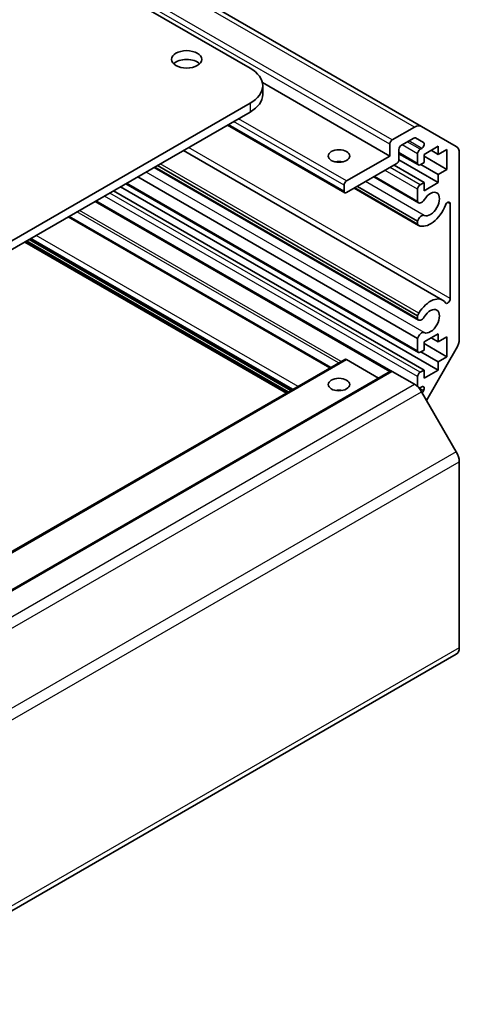
# Model space of a CAD drawing. Units: millimetres. Extents: x 51 to 7345, y 28 to 1152.
# Drawn here: x 1271 to 1332, y 334 to 471 of the extents above; entities that cross this region are included whole.
import ezdxf

# ---------------------------------------------------------------- set-up
doc = ezdxf.new("R2010")
doc.units = ezdxf.units.MM
doc.header["$LTSCALE"] = 3.5
doc.layers.add('Visible (ISO)', color=7, linetype='Continuous', lineweight=35)
doc.layers.add('Visible Narrow (ISO)', color=7, linetype='Continuous', lineweight=25)

msp = doc.modelspace()

# ---------------------------------------------------------------- linework, layer by layer
at = {"layer": 'Visible (ISO)'}
for p, q in [((1302.8739, 464.1566), (977.9583, 651.7467)), ((1326.764, 456.0383), (1005.7375, 641.383)), ((1322.3193, 451.9091), (1304.582, 462.1498)), ((1304.6312, 460.4824), (1304.6312, 461.7071)), ((1154.735, 373.7296), (1302.8739, 459.2576)), ((1154.735, 372.5049), (1302.8739, 458.0329)), ((1316.0589, 446.7813), (1299.7222, 456.2133)), ((1322.6729, 454.1545), (1325.764, 455.9392)), ((1326.764, 456.0383), (1331.5925, 453.2506)), ((1325.6762, 454.4188), (1323.9457, 453.4197)), ((1327.0222, 453.8108), (1325.9262, 454.4435)), ((1322.3193, 451.9091), (1322.3193, 453.5421)), ((1326.5619, 452.8481), (1326.7722, 452.9695)), ((1329.0722, 453.2768), (1327.0923, 452.1337)), ((1329.0722, 452.1337), (1329.0722, 453.2768)), ((1329.6762, 431.8285), (1293.5814, 452.6679)), ((1316.3089, 448.439), (1322.3193, 451.9091)), ((1323.5921, 452.8073), (1323.5921, 451.4192)), ((1326.3119, 450.6596), (1323.5921, 452.2299)), ((1326.2084, 450.8885), (1326.2084, 452.2357)), ((1327.0923, 452.1337), (1327.0923, 450.9906)), ((1330.2743, 450.0516), (1327.0923, 451.8887)), ((1329.0722, 452.1337), (1328.0822, 452.7052)), ((1330.2743, 452.8277), (1329.0722, 452.1337)), ((1330.2743, 450.0516), (1330.2743, 452.8277)), ((1332.0067, 452.335), (1332.0067, 426.4168)), ((1326.3441, 429.0554), (1289.5138, 450.3194)), ((1326.2084, 429.2291), (1289.5963, 450.3671)), ((1326.2083, 429.6488), (1289.9598, 450.5769)), ((1323.2385, 450.8069), (1316.3089, 446.806)), ((1327.0923, 448.2145), (1322.9203, 450.6232)), ((1329.0722, 448.2145), (1323.5905, 451.3794)), ((1327.0923, 450.9906), (1326.5619, 450.6844)), ((1329.0722, 449.3576), (1326.668, 450.7456)), ((1326.2084, 426.4976), (1287.2308, 449.0013)), ((1326.3441, 445.3853), (1320.0961, 448.9926)), ((1326.2084, 445.559), (1320.1787, 449.0403)), ((1329.0722, 449.3576), (1330.2743, 450.0516)), ((1329.0722, 448.2145), (1329.0722, 449.3576)), ((1329.0722, 422.0866), (1284.8426, 447.6225)), ((1326.3119, 424.5317), (1285.5801, 448.0483)), ((1315.9553, 447.0102), (1315.9553, 447.8267)), ((1326.344, 442.234), (1317.3669, 447.4169)), ((1326.2083, 442.4076), (1317.4495, 447.4646)), ((1326.2084, 442.8275), (1317.8131, 447.6745)), ((1326.5619, 447.9083), (1327.0923, 448.2145)), ((1327.0923, 447.0714), (1329.0722, 448.2145)), ((1327.0923, 448.2145), (1327.0923, 447.0714)), ((1327.0923, 422.0866), (1283.8527, 447.051)), ((1326.2084, 445.559), (1326.2084, 447.2959)), ((1322.3446, 421.8825), (1281.3021, 445.5784)), ((1330.7339, 432.0354), (1330.7339, 445.2467)), ((1314.1349, 422.4498), (1277.6885, 443.4921)), ((1326.2083, 442.4076), (1326.2084, 442.8275)), ((1307.955, 418.8819), (1271.5087, 439.9242)), ((1308.556, 419.2289), (1272.1097, 440.2712)), ((1326.2084, 429.2291), (1326.2083, 429.6488)), ((1329.0722, 427.1489), (1327.0923, 426.0058)), ((1329.0722, 426.0058), (1329.0722, 427.1489)), ((1326.2084, 424.7606), (1326.2084, 426.4976)), ((1327.0923, 426.0058), (1327.0923, 424.8627)), ((1330.2743, 423.9237), (1327.0923, 425.7608)), ((1329.0722, 426.0058), (1328.0822, 426.5773)), ((1330.2743, 426.6998), (1329.0722, 426.0058)), ((1330.2743, 423.9237), (1330.2743, 426.6998)), ((1327.0923, 424.8627), (1326.5619, 424.5565)), ((1329.0722, 423.2297), (1326.668, 424.6177)), ((1331.5925, 425.023), (1327.4576, 417.8612)), ((1171.8091, 340.278), (1316.0589, 423.5607)), ((1320.7586, 420.9668), (1316.3089, 423.5359)), ((1329.0722, 423.2297), (1330.2743, 423.9237)), ((1329.0722, 422.0866), (1329.0722, 423.2297)), ((1178.1731, 338.645), (1322.4229, 421.9277)), ((1325.764, 420.1182), (1322.6729, 421.9029)), ((1326.5619, 421.7804), (1327.0923, 422.0866)), ((1327.0923, 420.9435), (1329.0722, 422.0866)), ((1327.0923, 422.0866), (1327.0923, 420.9435)), ((1326.2084, 419.8208), (1326.2084, 421.168)), ((1326.7722, 419.7381), (1326.5619, 419.6167)), ((1331.5925, 410.6995), (1326.764, 419.0626)), ((1326.8576, 418.9005), (1327.0222, 419.1855)), ((1332.0067, 383.3875), (1332.0067, 409.3056)), ((1187.3427, 299.1893), (1331.5925, 382.4719))]:
    msp.add_line(p, q, dxfattribs=at)
for centre, major_axis in [((1294.035, 465.3813), (2.1, 0)), ((1315.2482, 451.9091), (-1.5, 0)), ((1315.2482, 420.0658), (1.5, 0))]:
    msp.add_ellipse(centre, major_axis=major_axis, ratio=0.57735027, dxfattribs=at)
for centre, major_axis, start_param, end_param in [((1294.035, 464.1566), (-2.1, 0), 3.67106299, 5.75371497), ((1298.6312, 461.7071), (6, 0), 5.49778714, 7.06858347), ((1298.6312, 460.4824), (6, 0), 5.49778714, 6.28318531), ((1325.764, 454.3062), (1, 1.7321), 0, 0.78539816), ((1325.6762, 454.0105), (0.25, 0.433), 0, 0.78539816), ((1322.6729, 453.7463), (0.25, 0.433), 0.78539816, 2.35619449), ((1323.9457, 453.0114), (-0.25, -0.433), 3.92699082, 5.49778714), ((1326.5619, 452.4399), (0.25, 0.433), 0.78539816, 2.35619449), ((1326.7722, 453.3777), (0.25, 0.433), 3.92699082, 6.28318531), ((1330.5925, 451.5185), (1, 1.7321), 5.49778714, 6.28318531), ((1315.2482, 450.2762), (-1.5, 0), 4.37255207, 5.05222589), ((1323.2385, 451.2151), (-0.25, -0.433), 0.78539816, 2.35619449), ((1326.5619, 451.0926), (-0.25, -0.433), 5.49778714, 7.06858347), ((1316.3089, 448.0308), (0.25, 0.433), 0.78539816, 2.35619449), ((1326.5619, 447.5001), (0.25, 0.433), 0.78539816, 2.35619449), ((1316.3089, 447.2143), (-0.25, -0.433), 5.49778714, 7.06858347), ((1327.9762, 445.2139), (-0.9, -1.5588), 0.05096733, 4.66142165), ((1326.7441, 446.0782), (-0.4, -0.6928), 5.82492993, 7.8030143), ((1327.9762, 445.2139), (-1.7001, -2.9446), 0.05096733, 1.84445471), ((1330.3805, 445.0427), (0.2499, 0.4328), 5.49778714, 8.12764002), ((1326.7441, 442.9269), (0.4, 0.6928), 0.05096733, 2.0290517), ((1326.7441, 442.9269), (-0.4001, -0.6929), 5.82492993, 6.33415264), ((1327.9762, 428.8839), (1.7001, 2.9446), 6.00952692, 7.8030143), ((1330.3805, 431.8314), (-0.2499, -0.4328), 6.00952692, 8.6393798), ((1326.7441, 429.7482), (0.4001, 0.6929), 1.51982899, 2.0290517), ((1327.9762, 428.8839), (-0.9, -1.5588), 0.05096733, 4.66142165), ((1326.7441, 429.7482), (-0.4, -0.6928), 5.82492993, 7.8030143), ((1326.7441, 426.597), (0.4, 0.6928), 0.05096733, 2.0290517), ((1330.5925, 425.6003), (-1, -1.7321), 1.57079633, 2.35619449), ((1326.5619, 424.9648), (-0.25, -0.433), 5.49778714, 7.06858347), ((1316.3089, 423.1276), (-0.25, 0.433), 5.49778714, 6.28318531), ((1322.6729, 421.4946), (-0.25, 0.433), 5.49778714, 6.28318531), ((1326.5619, 421.3722), (0.25, 0.433), 0.78539816, 2.35619449), ((1325.764, 418.4852), (-1, 1.7321), 4.71238898, 5.49778714), ((1315.2482, 418.4328), (-1.5, 0), 4.37255207, 5.05222589), ((1326.5619, 420.025), (0.25, 0.433), 2.35619449, 2.46721234), ((1326.5619, 420.025), (-0.25, -0.433), 0.33150985, 0.78539816), ((1326.7722, 419.3298), (0.25, 0.433), 4.71238898, 7.06858347), ((1330.5925, 410.1221), (-1, 1.7321), 3.92699082, 4.71238898), ((1330.5925, 384.204), (1, -1.7321), 0, 0.78539816)]:
    msp.add_ellipse(centre, major_axis=major_axis, ratio=0.57735027, start_param=start_param, end_param=end_param, dxfattribs=at)
at = {"layer": 'Visible Narrow (ISO)'}
for p, q in [((1325.764, 455.9392), (1004.7375, 641.2839)), ((1322.6729, 454.1545), (1001.6464, 639.4992)), ((1322.3193, 453.5421), (1001.2928, 638.8869)), ((1302.8739, 459.2576), (1302.8739, 458.0329)), ((1316.3089, 448.439), (1301.2829, 457.1143)), ((1315.9553, 447.0102), (1299.8687, 456.2978)), ((1315.9553, 447.8267), (1300.5758, 456.7061)), ((1330.7339, 432.0354), (1294.2894, 453.0766)), ((1326.2084, 452.2357), (1324.0517, 453.4809)), ((1326.5619, 452.8481), (1324.7588, 453.8891)), ((1326.7722, 452.9695), (1324.9691, 454.0105)), ((1326.2084, 450.8885), (1323.5921, 452.399)), ((1326.3649, 430.0142), (1290.3545, 450.8048)), ((1326.5619, 447.9083), (1322.39, 450.317)), ((1327.1232, 427.3006), (1288.3836, 449.6669)), ((1326.2084, 447.2959), (1321.6829, 449.9087)), ((1326.2084, 424.7606), (1285.7265, 448.1328)), ((1327.1232, 443.6306), (1318.966, 448.3401)), ((1326.2084, 421.168), (1282.6153, 446.3366)), ((1326.5619, 421.7804), (1283.3224, 446.7448)), ((1322.5187, 421.951), (1281.4485, 445.6629)), ((1330.7339, 445.2467), (1330.3805, 445.4508)), ((1313.9884, 422.3653), (1277.5421, 443.4076)), ((1315.206, 423.0682), (1278.7596, 444.1105)), ((1315.5595, 423.2723), (1279.1132, 444.3146)), ((1309.551, 419.8033), (1273.1047, 440.8456)), ((1308.1014, 418.9664), (1271.6551, 440.0087)), ((1308.2429, 419.0481), (1271.7965, 440.0904)), ((1308.7025, 419.3134), (1272.2561, 440.3557)), ((1308.8439, 419.3951), (1272.3976, 440.4374)), ((1172.0591, 340.2532), (1316.3089, 423.5359)), ((1178.4231, 338.6202), (1322.6729, 421.9029)), ((1181.5142, 336.8356), (1325.764, 420.1182)), ((1326.2084, 419.8208), (1326.0783, 419.896)), ((1182.5142, 335.7799), (1326.764, 419.0626)), ((1327.0222, 419.1855), (1326.4521, 419.5146)), ((1331.5925, 410.6995), (1187.3427, 327.4168)), ((1187.7569, 326.023), (1332.0067, 409.3056)), ((1332.0067, 383.3875), (1187.7569, 300.1048))]:
    msp.add_line(p, q, dxfattribs=at)

doc.saveas('drawing.dxf')
